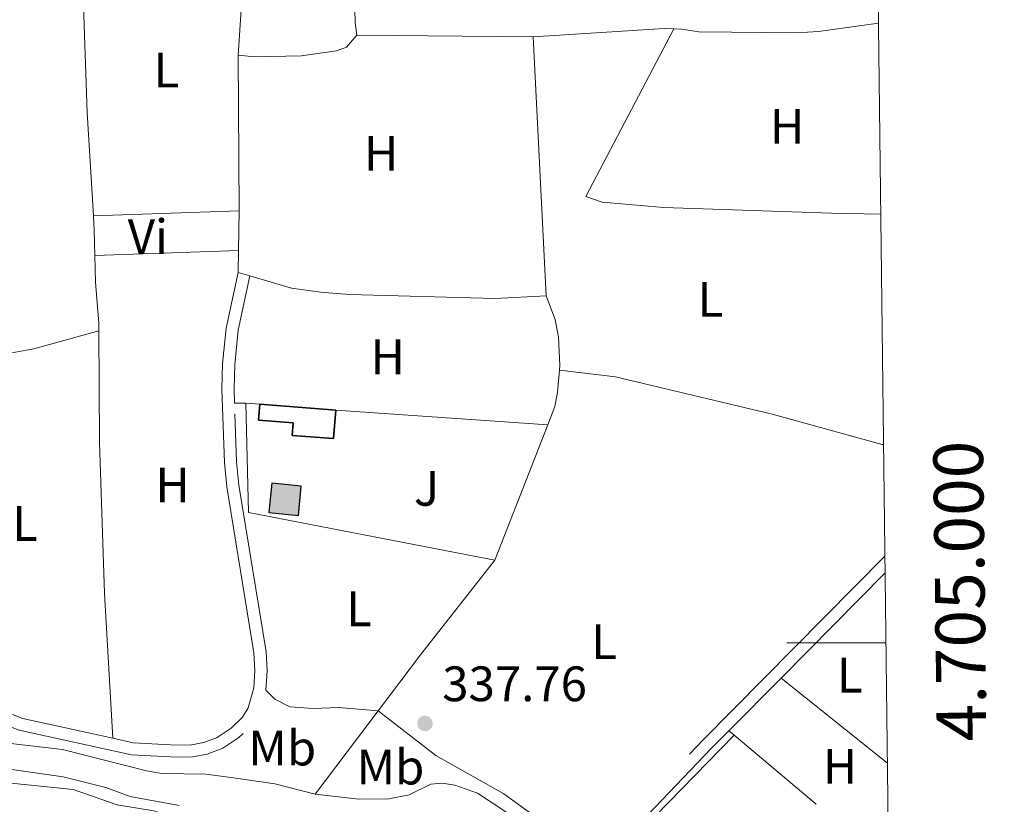
# Model space of a CAD drawing. Units: metres. Extents: x 579686 to 584176, y 703255 to 706278.
# Drawn here: x 583822 to 584021, y 704967 to 705125 of the extents above; entities that cross this region are included whole.
import ezdxf
from ezdxf.enums import TextEntityAlignment as Align

# ---------------------------------------------------------------- set-up
doc = ezdxf.new("R2010")
doc.units = ezdxf.units.M
doc.header["$MEASUREMENT"] = 0
doc.linetypes.add('DGN Style 3', pattern=[78.54917, 56.10655, -22.44262])
for name, color, linetype, lineweight in [('Carátula', 7, 'Continuous', 0), ('Edificios construcciones cerramientos', 7, 'Continuous', 0), ('Elementos auxiliares', 7, 'Continuous', 0), ('Entidades rústicas y varios', 7, 'Continuous', 0), ('Hidrografía', 7, 'Continuous', 0), ('Relieve y altimetría', 7, 'Continuous', 0), ('Suelo Urbano', 7, 'Continuous', 0), ('Textos de rotulación', 7, 'Continuous', 0), ('Viales y ferrocarril', 7, 'Continuous', 0)]:
    doc.layers.add(name, color=color, linetype=linetype, lineweight=lineweight)
doc.styles.add('Style-arial', font='arial.shx', dxfattribs={"bigfont": 'arialbig.shx'})
doc.styles.add('Style-Arial Narrow', font='txt')
doc.styles.add('Style-FANCY', font='FANCY.shx')

# ---------------------------------------------------------------- blocks, each defined once
blk = doc.blocks.new('5PATER')
at = {"layer": 'Relieve y altimetría', "linetype": 'Continuous', "lineweight": 0}
h = blk.add_hatch(color=250, dxfattribs=at)
edge = h.paths.add_edge_path()
edge.add_ellipse((1.001171767711639e-08, 1.001171767711639e-08), major_axis=(-1.095731443231309, -1.110710700762829), ratio=0.999422240966032, start_angle=0, end_angle=360)

msp = doc.modelspace()

# ---------------------------------------------------------------- hatches: boundary and pattern name
at = {"layer": 'Edificios construcciones cerramientos', "linetype": 'Continuous', "lineweight": 25}
msp.add_hatch(color=31, dxfattribs=at).paths.add_polyline_path([(583878.2679999999, 705025.6470000001), (583872.325, 705026.2250000001), (583872.899, 705032.1300000001), (583878.842, 705031.5519999999)])

# ---------------------------------------------------------------- linework, layer by layer
at = {"layer": 'Carátula', "color": 7, "linetype": 'Continuous', "lineweight": 0}
msp.add_line((583996.679, 705000), (583976.679, 705000), dxfattribs=at)
msp.add_3dface([(579721.2890000001, 703255.172), (584175.973, 703307.838), (584140.862, 706277.642), (579686.1780000001, 706224.9750000001)], dxfattribs=at)
at = {"layer": 'Edificios construcciones cerramientos', "color": 250, "linetype": 'Continuous', "lineweight": 0, "ltscale": 0.5, "elevation": 338.142, "flags": 128}
msp.add_lwpolyline([(583867.655, 705048.2479999999), (583870.4909999999, 705048.031)], dxfattribs=at)
at = {"layer": 'Edificios construcciones cerramientos', "color": 250, "linetype": 'Continuous', "lineweight": 0, "ltscale": 0.5, "extrusion": (0.007374137771769836, 0.0001940827205716044, 0.9999727918418684), "elevation": 4780.491010335254, "flags": 128}
msp.add_lwpolyline([(583899.4808465401, 705015.6974676007), (583849.865511325, 705025.3344677824), (583849.2865270677, 705047.3334681967)], dxfattribs=at)
at = {"layer": 'Edificios construcciones cerramientos', "color": 51, "linetype": 'Continuous', "lineweight": 25, "extrusion": (-0.02372954146346955, 0.001803501025610021, 0.9997167880184789), "elevation": -12241.91792453052, "flags": 128}
msp.add_lwpolyline([(-747268.4259055257, 528618.6035889909), (-747268.4259055257, 528633.9410265214)], dxfattribs=at)
at = {"layer": 'Edificios construcciones cerramientos', "color": 250, "linetype": 'Continuous', "lineweight": 0, "ltscale": 0.5, "extrusion": (0.004261804581249593, -0.0002952965639790341, 0.9999908748691914), "elevation": 2618.348088680635, "flags": 128}
msp.add_lwpolyline([(583879.0363278997, 705047.6729292946), (583921.7707197196, 705044.7119291655)], dxfattribs=at)
at = {"layer": 'Edificios construcciones cerramientos', "color": 51, "linetype": 'Continuous', "lineweight": 25, "elevation": 340.692, "flags": 128}
msp.add_lwpolyline([(583872.325, 705026.2250000001), (583878.2679999999, 705025.6470000001), (583878.842, 705031.5519999999), (583872.899, 705032.1300000001), (583872.325, 705026.2250000001)], dxfattribs=at)
at = {"layer": 'Edificios construcciones cerramientos', "color": 250, "linetype": 'Continuous', "lineweight": 0, "ltscale": 0.5, "extrusion": (-0.0314277999976595, 0.03070312828721415, 0.999034339400146), "elevation": 3630.428800853922, "flags": 128}
msp.add_lwpolyline([(-912321.3406434981, -74843.74766000884), (-912325.4454174815, -74847.91279140452), (-912359.5189680746, -74847.91279140464)], dxfattribs=at)
at = {"layer": 'Edificios construcciones cerramientos', "color": 250, "linetype": 'Continuous', "lineweight": 0, "ltscale": 0.5, "extrusion": (0.005732262984756479, -0.004827095845161731, 0.9999719197591377), "elevation": 282.8159658996797, "flags": 128}
msp.add_lwpolyline([(583954.5607048927, 704990.9736735993), (583971.0963618609, 704977.0495113761)], dxfattribs=at)
at = {"layer": 'Edificios construcciones cerramientos', "color": 51, "linetype": 'Continuous', "lineweight": 25}
msp.add_polyline3d([(583885.78, 705046.869, 341.968), (583885.344, 705041.1410000001, 342.514), (583876.996, 705041.7760000001, 342.514), (583877.186, 705044.281, 341.603), (583870.2479999999, 705044.807, 341.603), (583870.4909999999, 705048.031, 341.603)], dxfattribs=at)
at = {"layer": 'Edificios construcciones cerramientos', "color": 1, "linetype": 'Continuous', "lineweight": 25}
msp.add_polyline3d([(583870.4909999999, 705048.031, 341.603), (583870.2479999999, 705044.807, 341.603), (583877.186, 705044.281, 341.603), (583876.996, 705041.7760000001, 342.514), (583885.344, 705041.1410000001, 342.514), (583885.78, 705046.869, 341.968)], close=True, dxfattribs=at)
msp.add_3dface([(583872.325, 705026.2250000001, 340.692), (583878.2679999999, 705025.6470000001, 340.692), (583878.842, 705031.5519999999, 340.692), (583872.899, 705032.1300000001, 340.692)], dxfattribs=at)
at = {"layer": 'Elementos auxiliares', "color": 250, "linetype": 'Continuous', "lineweight": 0, "flags": 128}
msp.add_lwpolyline([(580587.56, 703659.5700000001), (580574.8500000001, 704759.956), (580567.145, 705426.8630000001), (580560.8400000001, 705972.79), (583984.48, 706013.24), (584012.3300000001, 703700.06)], close=True, dxfattribs=at)
at = {"layer": 'Entidades rústicas y varios', "color": 92, "linetype": 'Continuous', "lineweight": 0, "extrusion": (-0.0576673777872581, 0.01316098337359111, 0.9982490981993332), "elevation": -24052.3792558591, "flags": 128}
msp.add_lwpolyline([(-817353.7109920587, 411638.2614008551), (-817372.8503508561, 411635.1844845696), (-817380.6276189813, 411633.71365096)], dxfattribs=at)
at = {"layer": 'Entidades rústicas y varios', "color": 92, "linetype": 'Continuous', "lineweight": 0, "extrusion": (-3.447130510934685e-05, 0.005839252754144386, 0.999982950824164), "elevation": 4435.422867835568, "flags": 128}
msp.add_lwpolyline([(583866.3313174848, 705073.1319416908), (583866.1463111765, 705104.4704759682)], dxfattribs=at)
at = {"layer": 'Entidades rústicas y varios', "color": 92, "linetype": 'Continuous', "lineweight": 0, "extrusion": (-0.0061909629074749, -0.0002110531577285146, 0.9999808135333612), "elevation": -3425.138062390244, "flags": 128}
msp.add_lwpolyline([(583827.8619686791, 705085.3028172571), (583857.2255327161, 705086.3038172796)], dxfattribs=at)
at = {"layer": 'Entidades rústicas y varios', "color": 92, "linetype": 'Continuous', "lineweight": 0, "extrusion": (-0.0004580744981196735, -0.0295790524713244, 0.9995623391378115), "elevation": -20785.03405977785, "flags": 128}
msp.add_lwpolyline([(572878.3330925195, 713732.897435759), (572878.3330925193, 713740.9089021666)], dxfattribs=at)
at = {"layer": 'Entidades rústicas y varios', "color": 92, "linetype": 'Continuous', "lineweight": 0, "extrusion": (0.00182808855563457, 6.262393284030295e-05, 0.9999983270838386), "elevation": 1449.652365444896, "flags": 128}
msp.add_lwpolyline([(583864.602237656, 705078.9145996412), (583835.644189155, 705077.9225996395)], dxfattribs=at)
at = {"layer": 'Entidades rústicas y varios', "color": 92, "linetype": 'Continuous', "lineweight": 0, "extrusion": (-0.0004344800633290245, -0.02868865373384484, 0.9995883014391546), "elevation": -20143.44783309023, "flags": 128}
msp.add_lwpolyline([(573122.2882094623, 713550.9922026084), (573122.2882094623, 713555.4185322393)], dxfattribs=at)
at = {"layer": 'Entidades rústicas y varios', "color": 92, "linetype": 'Continuous', "lineweight": 0, "extrusion": (0.03131495464487717, -0.009112465561487199, 0.999468026795745), "elevation": 12196.60370752219, "flags": 128}
msp.add_lwpolyline([(840128.837766028, -363407.0899394858), (840128.8377660278, -363409.5428848583)], dxfattribs=at)
at = {"layer": 'Entidades rústicas y varios', "color": 92, "linetype": 'Continuous', "lineweight": 0, "extrusion": (0.02451147601123283, -0.1367586249262731, 0.9903010986826308), "elevation": -81777.78133351674, "flags": 128}
msp.add_lwpolyline([(699032.6242233305, 585316.5304009658), (699054.4414281468, 585316.5304009658), (699067.9552520523, 585317.8403389223)], dxfattribs=at)
at = {"layer": 'Entidades rústicas y varios', "color": 92, "linetype": 'Continuous', "lineweight": 0, "extrusion": (-0.05841632354978187, 0.001088020216891724, 0.9982917155596027), "elevation": -33002.73073974158, "flags": 128}
msp.add_lwpolyline([(-715798.8000241441, 569681.9134840046), (-715798.8000241441, 569679.6542334647)], dxfattribs=at)
at = {"layer": 'Entidades rústicas y varios', "color": 92, "linetype": 'Continuous', "lineweight": 0, "extrusion": (-0.004858351803163579, 0.003896025735247838, 0.9999806085125987), "elevation": 247.4422728457362, "flags": 128}
msp.add_lwpolyline([(583970.3007265357, 704997.2905616045), (583991.7223045088, 704980.1124312305)], dxfattribs=at)
at = {"layer": 'Entidades rústicas y varios', "color": 92, "linetype": 'Continuous', "lineweight": 0, "extrusion": (-0.2395127581753875, 0.201754811492468, 0.949699233816084), "elevation": 2687.428032991971, "flags": 128}
msp.add_lwpolyline([(-915400.50478287, -7069.334339133813), (-915400.50478287, -7070.78406117612)], dxfattribs=at)
at = {"layer": 'Entidades rústicas y varios', "color": 92, "linetype": 'Continuous', "lineweight": 0}
for points in [[(583995.6399999999, 705086.328, 337.845), (583985.709, 705086.514, 337.845), (583951.8430000001, 705087.702, 337.845), (583939.5020000001, 705088.7280000001, 337.845), (583936.217, 705089.8859999999, 338.027), (583953.9280000001, 705123.6540000001, 337.959)], [(583866.135, 705118.3489999999, 338.191), (583869.4709999999, 705117.9950000001, 338.008), (583878.9040000001, 705118.254, 338.008), (583885.946, 705119.202, 338.008), (583887.9850000001, 705119.9920000001, 338.008), (583890.0149999999, 705122.382, 338.142)], [(583868.483, 705073.895, 337.93), (583876.8570000001, 705071.4580000001, 337.645), (583882.6939999999, 705070.6100000001, 337.645), (583888.594, 705070.1840000001, 337.645), (583917.8999999999, 705069.3489999999, 337.645), (583928.172, 705069.916, 337.778)], [(583930.8659999999, 705054.939, 337.778), (583942.1470000001, 705053.574, 337.595), (583973.7280000001, 705046.044, 337.595), (583995.9369999999, 705039.94, 337.96), (583996.199, 705039.926, 337.96)], [(583871.7250000001, 704990.49, 338.01), (583873.541, 704988.635, 338.01), (583876.5700000001, 704987.125, 338.01), (583881.2450000001, 704986.7760000001, 338.01), (583886.361, 704986.9750000001, 338.01), (583894.3200000001, 704986.2849999999, 337.682)], [(583894.3200000001, 704986.2849999999, 337.682), (583905.994, 704977.287, 337.682), (583919.6540000001, 704969.5760000001, 337.499), (583928.297, 704963.3500000001, 337.499), (583932.807, 704960.9310000001, 337.499), (583937.605, 704960.317, 337.499), (583941.003, 704960.645, 337.937)], [(583762.1950000001, 704964.784, 337.023), (583760.7409999999, 704966.594, 337.023), (583760.4280000001, 704970.446, 337.023), (583760.5730000001, 704975.571, 336.841), (583761.257, 704980.5630000001, 336.841), (583761.6740000001, 704983.0989999999, 336.476), (583762.7760000001, 704984.5090000001, 336.476), (583764.7450000001, 704985.1059999999, 336.476), (583768.8910000001, 704984.548, 336.476), (583784.023, 704981.051, 336.476), (583793.7679999999, 704977.496, 336.476), (583804.1030000001, 704974.611, 336.658), (583814.4180000001, 704972.337, 336.658), (583832.9010000001, 704970.473, 336.658), (583841.7150000001, 704967.3489999999, 336.658), (583849.1680000001, 704966.1680000001, 336.841), (583852.5279999999, 704965.0519999999, 336.841), (583855.0560000001, 704963.6780000001, 337.023), (583856.7609999999, 704961.7450000001, 337.023), (583858.071, 704958.996, 337.023), (583859.023, 704955.47, 337.023), (583859.358, 704949.6710000001, 337.023)]]:
    msp.add_polyline3d(points, dxfattribs=at)
at = {"layer": 'Hidrografía', "color": 5, "linetype": 'Continuous', "lineweight": 0, "ltscale": 0.5, "flags": 128}
for points, elevation in [([(583835.9240000001, 705147.0179999999), (583834.5719999999, 705140.172), (583835.6980000001, 705106.837), (583836.9569999999, 705086.01)], 338.192), ([(583953.9280000001, 705123.6540000001), (583955.4920000001, 705123.602), (583958.95, 705123.061), (583978.6410000001, 705122.879), (583983.067, 705123.1329999999), (583995.1769999999, 705124.773)], 337.959), ([(583890.0149999999, 705122.382), (583925.612, 705122.05)], 338.142), ([(583836.9569999999, 705086.01), (583837.135, 705083.068), (583837.2380000001, 705078.0120000001)], 338.192), ([(583837.2380000001, 705078.0120000001), (583837.3489999999, 705072.6400000001), (583838.0290000001, 705064.405), (583838.038, 705062.8459999999)], 338.192), ([(583928.172, 705069.916), (583930.0050000001, 705065.1200000001), (583930.689, 705061.5860000001), (583930.9450000001, 705055.899), (583930.8659999999, 705054.939)], 337.778), ([(583930.8659999999, 705054.939), (583930.504, 705050.4950000001), (583929.946, 705047.5730000001), (583928.514, 705043.908)], 337.778), ([(583928.514, 705043.908), (583917.848, 705016.612)], 337.778), ([(583881.6810000001, 704969.5190000001), (583890.4280000001, 704968.496), (583896.4650000001, 704968.571), (583900.5689999999, 704969.3500000001), (583904.935, 704971.514), (583907.2209999999, 704971.7390000001), (583909.7949999999, 704971.3219999999), (583914.395, 704969.71), (583919.898, 704966.0989999999), (583930.0009999999, 704958.466), (583932.1640000001, 704956.547), (583934.5490000001, 704953.581)], 337.541)]:
    msp.add_lwpolyline(points, dxfattribs=dict(at, elevation=elevation))
at = {"layer": 'Hidrografía', "color": 5, "linetype": 'Continuous', "lineweight": 0, "ltscale": 0.5, "extrusion": (0.002429210204716642, 0.07091843523023549, 0.9974791599237933), "elevation": 51761.92008589664, "flags": 128}
msp.add_lwpolyline([(-559444.55426882, -722847.7256060035), (-559470.8416140389, -722850.3045227004), (-559472.7987611976, -722850.3045227004)], dxfattribs=at)
at = {"layer": 'Hidrografía', "color": 5, "linetype": 'Continuous', "lineweight": 0, "ltscale": 0.5, "extrusion": (0.0003420131247343743, -0.006965043845664793, 0.9999756853000229), "elevation": -4373.361993443771, "flags": 128}
msp.add_lwpolyline([(583925.4621947762, 705108.6926079413), (583928.022319122, 705056.5573433372)], dxfattribs=at)
at = {"layer": 'Hidrografía', "color": 5, "linetype": 'Continuous', "lineweight": 0, "ltscale": 0.5, "extrusion": (0.2326344567224751, -0.1835035670406731, 0.9550956237093687), "elevation": 6788.958504691938, "flags": 128}
msp.add_lwpolyline([(915167.8519985885, -20743.75119401084), (915143.6384045347, -20743.75119401107), (915129.4697376592, -20744.07519243436)], dxfattribs=at)
at = {"layer": 'Hidrografía', "color": 5, "linetype": 'Continuous', "lineweight": 0, "ltscale": 0.5, "extrusion": (-0.00404238811964814, -0.00536234506005386, 0.9999774519226656), "elevation": -5803.032799153353, "flags": 128}
msp.add_lwpolyline([(583890.9142248109, 704965.3027571945), (583878.2747580956, 704948.5365161381)], dxfattribs=at)
at = {"layer": 'Hidrografía', "color": 5, "linetype": 'Continuous', "lineweight": 0, "ltscale": 0.5}
for points in [[(583889.0360000001, 705186.402, 338.324), (583889.327, 705170.905, 338.324), (583889.128, 705148.1170000001, 338.142), (583889.7050000001, 705124.933, 338.142), (583890.0149999999, 705122.382, 338.142)], [(583838.038, 705062.8459999999, 338.192), (583838.172, 705040.442, 338.192), (583839.209, 705009.9340000001, 338.192), (583840.869, 704980.771, 338.01)], [(583770.172, 705000.872, 336.812), (583780.9569999999, 704993.869, 337.724), (583789.967, 704988.1510000001, 337.906), (583795.2960000001, 704985.223, 337.906), (583809.094, 704981.605, 337.541), (583817.362, 704980.031, 337.541), (583830.75, 704978.503, 337.541), (583847.628, 704974.219, 337.541), (583850.7779999999, 704973.7069999999, 337.541), (583859.6140000001, 704973.5260000001, 337.541), (583865.2180000001, 704972.7860000001, 337.541), (583873.5120000001, 704971.594, 337.541), (583881.6810000001, 704969.5190000001, 337.541)], [(583815.2860000001, 704975.2220000001, 336.515), (583830.8360000001, 704973.0360000001, 336.332), (583839.467, 704970.824, 336.15), (583844.3400000001, 704969.0279999999, 336.15), (583854.2220000001, 704967.1980000001, 335.968)]]:
    msp.add_polyline3d(points, dxfattribs=at)
at = {"layer": 'Viales y ferrocarril', "color": 250, "linetype": 'Continuous', "lineweight": 0, "flags": 128}
for points, elevation in [([(583840.869, 704980.771), (583844.943, 704979.8729999999), (583853.7280000001, 704979.4099999999), (583856.736, 704979.469), (583859.244, 704979.909), (583861.898, 704980.9310000001), (583864.72, 704982.8300000001), (583867, 704984.9880000001), (583868.1529999999, 704986.919), (583869.2990000001, 704990.902), (583869.497, 704994.402), (583869.314, 704997.9510000001), (583863.8729999999, 705031.3929999999), (583863.3630000001, 705036.31), (583862.8589999999, 705051.054), (583862.993, 705056.209), (583863.696, 705063.3570000001), (583866.129, 705074.5800000001)], 338.01), ([(583803.49, 705055.3360000001), (583808.6680000001, 705016.4880000001), (583809.6640000001, 705005.409), (583811.497, 704995.0349999999), (583813.9610000001, 704989.783), (583815.236, 704988.048), (583818.5249999999, 704986.358), (583822.717, 704984.7749999999), (583840.869, 704980.771)], 338.01), ([(583996.51, 705014.087), (583975.551, 704992.9040000001)], 337.937), ([(583975.551, 704992.9040000001), (583965.0419999999, 704982.2820000001)], 337.937), ([(583965.0419999999, 704982.2820000001), (583961.548, 704978.75), (583945.7960000001, 704962.325), (583936.5619999999, 704952.217), (583935.2010000001, 704949.399)], 337.937)]:
    msp.add_lwpolyline(points, dxfattribs=dict(at, elevation=elevation))
at = {"layer": 'Viales y ferrocarril', "color": 250, "linetype": 'DGN Style 3', "lineweight": 0, "flags": 128}
for points, elevation in [([(583865.3999999999, 705048.29), (583865.3060000001, 705051.065), (583865.435, 705056.058), (583866.1159999999, 705062.9780000001), (583868.483, 705073.895)], 338.01), ([(583871.7250000001, 704990.49), (583871.946, 704994.396), (583871.7490000001, 704998.212), (583866.298, 705031.716), (583865.804, 705036.479), (583865.3999999999, 705048.29)], 338.01), ([(583996.469, 705017.467), (583959.825, 704980.429), (583944.04, 704963.97), (583941.003, 704960.645)], 337.937), ([(583813.6070000001, 704986.1370000001), (583817.5320000001, 704984.1200000001), (583822.0190000001, 704982.426), (583844.6140000001, 704977.443), (583853.6880000001, 704976.9639999999), (583856.973, 704977.0290000001), (583859.9010000001, 704977.5419999999), (583863.0349999999, 704978.7490000001), (583866.254, 704980.915), (583868.9269999999, 704983.4450000001), (583870.415, 704985.939), (583871.7250000001, 704990.49)], 338.01)]:
    msp.add_lwpolyline(points, dxfattribs=dict(at, elevation=elevation))

# ---------------------------------------------------------------- block references
at = {"layer": 'Relieve y altimetría', "color": 250, "linetype": 'Continuous', "lineweight": 0}
msp.add_blockref('5PATER', (583903.771, 704983.7479999999, 337.765), dxfattribs=at)

# ---------------------------------------------------------------- texts
at = {"layer": 'Carátula', "color": 7, "linetype": 'Continuous', "lineweight": 0, "style": 'Style-FANCY'}
msp.add_text('4.705.000', height=10.000002, rotation=90.68979082850551, dxfattribs=at).set_placement((584006.5549173448, 705010.3448356548), align=Align.TOP_CENTER)
at = {"layer": 'Entidades rústicas y varios', "color": 92, "linetype": 'Continuous', "lineweight": 0, "style": 'Style-Arial Narrow'}
for s, p in [('L', (583851.6671597834, 705115.361001, 338.191)), ('H', (583976.7552170255, 705103.9990009998, 337.935)), ('H', (583894.9312170255, 705098.568001, 337.853)), ('Vi', (583847.9365199558, 705081.7890009999, 338.171)), ('L', (583961.3001597833, 705069.186001, 337.733)), ('H', (583896.2592170255, 705057.594001, 337.857)), ('H', (583852.9222170254, 705031.804001, 338.01)), ('L', (583823.1611597834, 705024.024001, 338.01)), ('L', (583890.4811597834, 705006.841001, 337.786)), ('L', (583939.8871597834, 705000.243001, 337.801)), ('L', (583989.3961597835, 704993.473001, 338.141)), ('Mb', (583875.0158623527, 704978.7950009999, 337.802)), ('Mb', (583896.8238623526, 704974.963001, 337.328)), ('H', (583987.4122170256, 704975.1310009998, 338.084))]:
    msp.add_text(s, height=7.000002, dxfattribs=at).set_placement(p, align=Align.MIDDLE_CENTER)
at = {"layer": 'Suelo Urbano', "color": 92, "linetype": 'Continuous', "lineweight": 0, "style": 'Style-arial'}
msp.add_text('J', height=7.000002, dxfattribs=at).set_placement((583904.1147134567, 705031.1000009999, 337.816), align=Align.MIDDLE_CENTER)
at = {"layer": 'Textos de rotulación', "color": 250, "linetype": 'Continuous', "lineweight": 0, "style": 'Style-arial'}
msp.add_text('337.76', height=7.000002, dxfattribs=at).set_placement((583907.264, 704988.2409999999, 337.765))

# ---------------------------------------------------------------- meshes
at = {"layer": 'Viales y ferrocarril', "color": 20, "linetype": 'Continuous', "lineweight": 0}
mesh = msp.add_polyface(dxfattribs=at)
corners = [(583516.379, 704830.8640000001, 338.3459999999841), (583508.5900000003, 704837.5660000001, 338.4969999999863), (583497.2830000003, 704847.158, 338.6789999999858), (583487.5390000001, 704855.514, 338.9529999999923), (583479.5050000001, 704862.4430000002, 339.0439999999937), (583471.9140000003, 704869.338, 339.3179999999964), (583465.0860000001, 704875.7569999998, 339.6829999999944), (583458.4809999999, 704882.283, 339.9559999999988), (583451.2320000003, 704889.915, 340.2299999999992), (583445.3290000001, 704896.6230000001, 340.5950000000068), (583440.3800000001, 704902.6829999997, 340.7769999999945), (583434.9780000001, 704909.8459999999, 341.0509999999804), (583429.5109999999, 704917.601, 341.5069999999856), (583423.9700000002, 704926.3109999998, 341.8719999999926), (583418.2950000002, 704936.0249999999, 342.235999999997), (583411.9420000003, 704947.068, 342.600999999999), (583407.077, 704956.0199999998, 342.9659999999793), (583398.4550000003, 704972.662, 343.4219999999992), (583390.7860000001, 704987.98, 343.6039999999924), (583383.2180000003, 705003.1259999999, 343.8779999999911), (583376.1330000001, 705017.338, 344.2429999999874), (583368.7630000003, 705032.1869999999, 344.4249999999963), (583361.3450000002, 705047.2450000003, 344.699), (583356.2509999999, 705057.682, 344.7989999999899), (583355.03, 705060.1839999999, 344.7989999999929), (583352.1660000002, 705066.054, 344.880999999997), (583344.9029999999, 705080.9979999997, 345.2459999999805), (583338.9280000001, 705093.1769999997, 345.4289999999772), (583329.3130000001, 705113.155, 345.7019999999899), (583321.067, 705130.2109999997, 346.0669999999872), (583311.159, 705150.8630000001, 346.5229999999895), (583303.595, 705166.6629999997, 346.8879999999883), (583293.571, 705187.899, 347.06999999998), (583283.4920000001, 705209.365, 347.5260000000015), (583278.902, 705219.1729999997, 347.9039999999759), (583275.875, 705225.6429999999, 348.1529999999825), (583274.6400000004, 705228.2849999999, 348.2559999999957), (583266.5890000002, 705245.4739999999, 348.8029999999874), (583257.108, 705265.9909999999, 349.2589999999844), (583246.7230000002, 705288.2550000001, 349.8059999999887), (583240.453, 705301.5660000001, 350.2619999999813), (583234.9260000002, 705313.4530000002, 350.5359999999955), (583230.0989999999, 705323.6710000001, 350.8099999999756), (583224.0330000003, 705336.673, 350.9920000000016), (583218.409, 705348.3739999998, 351.2659999999897), (583211.7220000001, 705362.6070000001, 351.447999999985), (583204.783, 705376.9110000001, 351.5389999999796), (583197.6770000001, 705391.071, 351.6309999999891), (583191.1769999999, 705403.6260000002, 351.5390000000019), (583185.565, 705414.544, 351.5390000000006), (583180.0179999999, 705424.9480000001, 351.5389999999924), (583173.733, 705436.2890000003, 351.6309999999892), (583168.0550000002, 705446.2890000001, 351.721999999986), (583161.557, 705457.7479999999, 351.7219999999983), (583160.4310000003, 705459.6829999997, 351.7219999999857), (583155.5900000001, 705468.0049999999, 351.7219999999913), (583147.996, 705480.679, 352.0869999999964), (583137.2890000003, 705498.307, 352.4509999999934), (583125.8560000001, 705516.993, 352.816000000007), (583114.717, 705534.8589999997, 353.1809999999958), (583102.4940000002, 705554.4050000003, 353.9109999999992), (583092.3750000002, 705570.7309999999, 353.9109999999894), (583085.0530000001, 705582.321, 354.1889999999956), (583083.6160000002, 705584.5970000001, 354.1889999999942), (583082.7860000001, 705585.9110000001, 354.2759999999901), (583075.004, 705598.3319999997, 354.457999999994), (583064.858, 705614.72, 355.0049999999982), (583056.5940000003, 705628.095, 355.3699999999988), (583048.621, 705641.24, 356.0999999999898), (583041.2150000003, 705654.3, 356.4649999999967), (583035.4020000002, 705664.6779999998, 356.6469999999977), (583031.4980000001, 705672.027, 356.4649999999962), (583027.021, 705680.5359999998, 356.8309999999868), (583019.4990000003, 705696.3849999998, 357.0149999999953), (583012.344, 705713.0020000001, 357.5649999999968), (583005.46, 705731.5850000002, 358.4809999999864), (582999.5419999999, 705751.2979999997, 358.6639999999815), (582994.9880000001, 705769.5889999997, 358.6639999999792), (582991.1000000003, 705788.7020000003, 359.2140000000014), (582989.0450000002, 705800.264, 359.214000000001), (582979.3629999997, 705875.3059999999, 360.4979999999865), (582971.908, 705931.9639999997, 361.3009999999808), (582968.575, 705951.5179999999, 361.8229999999887), (582964.7250000001, 705970.5989999999, 362.213999999991), (582960.8630000004, 705986.44, 362.6090000000007), (582956.514, 706001.094, 362.9499999999859), (582948.8219999999, 706001.003, 362.9989999999859), (582953.7160000002, 705984.5109999999, 362.6089999999867), (582957.5, 705968.99, 362.2139999999949), (582961.3000000003, 705950.165, 361.8229999999981), (582964.5890000002, 705930.8589999999, 361.3010000000001), (582972.0260000001, 705874.341, 360.4980000000076), (582982.1140000003, 705799.1840000001, 359.2139999999852), (582983.7930000001, 705789.736, 359.2139999999801), (582984.2100000002, 705787.3900000001, 359.2140000000018), (582988.146, 705768.0419999999, 358.6639999999853), (582992.777, 705749.4419999998, 358.6639999999757), (582998.8060000001, 705729.3570000001, 358.4809999999822), (583005.8300000001, 705710.3959999997, 357.5649999999856), (583013.1080000002, 705693.494, 357.0149999999849), (583020.747, 705677.399, 356.830999999981), (583025.2940000002, 705668.753, 356.464999999993), (583029.1499999999, 705661.3089999999, 356.6469999999898), (583035.0280000002, 705650.8140000002, 356.4650000000012), (583042.4950000001, 705637.6469999999, 356.0999999999694), (583050.537, 705624.3870000001, 355.369999999995), (583058.8179999997, 705610.9850000001, 355.0049999999853), (583068.976, 705594.5779999997, 354.4579999999875), (583076.7750000001, 705582.1300000001, 354.2759999999833), (583086.3550000002, 705566.9640000002, 353.9109999999969), (583096.4650000003, 705550.652, 353.9109999999972), (583108.693, 705531.0979999998, 353.1809999999811), (583119.814, 705513.2609999999, 352.8159999999829), (583131.2250000001, 705494.6109999998, 352.4509999999771), (583141.915, 705477.0109999999, 352.08699999999), (583149.4750000001, 705464.395, 351.7219999999916), (583155.3989999997, 705454.2110000001, 351.7219999999784), (583161.879, 705442.7849999999, 351.7219999999924), (583167.5390000003, 705432.8150000002, 351.630999999996), (583173.7790000001, 705421.5559999999, 351.5389999999814), (583179.2740000002, 705411.2500000002, 351.5389999999978), (583184.8660000002, 705400.371, 351.5389999999898), (583191.3500000003, 705387.8459999999, 351.6309999999847), (583198.415, 705373.7690000001, 351.538999999994), (583205.3130000001, 705359.5479999997, 351.4479999999941), (583208.283, 705353.226, 351.3329999999999), (583209.5260000001, 705350.5800000001, 351.332999999995), (583211.9950000001, 705345.3260000001, 351.265999999978), (583217.6150000002, 705333.6340000001, 350.9919999999997), (583223.6710000001, 705320.6529999999, 350.8099999999909), (583228.496, 705310.44, 350.5359999999923), (583234.021, 705298.5560000001, 350.2619999999907), (583240.2930000003, 705285.2409999999, 349.8060000000085), (583250.6670000004, 705263.0009999999, 349.2589999999919), (583260.1499999999, 705242.479, 348.8029999999955), (583268.2080000003, 705225.274, 348.2559999999895), (583277.0619999999, 705206.351, 347.5259999999916), (583287.146, 705184.8749999998, 347.0699999999916), (583297.1810000001, 705163.6139999998, 346.8879999999907), (583304.7549999999, 705147.794, 346.5229999999754), (583314.669, 705127.1300000001, 346.0669999999893), (583322.9169999999, 705110.0700000001, 345.7019999999876), (583332.541, 705090.074, 345.4289999999963), (583338.5220000001, 705077.882, 345.2459999999913), (583345.7810000002, 705062.9450000001, 344.8809999999863), (583354.9690000003, 705044.1189999997, 344.6989999999847), (583362.3970000003, 705029.0400000003, 344.4250000000053), (583369.7749999999, 705014.175, 344.2429999999904), (583373.0000000002, 705007.703, 344.0059999999942), (583374.3759999999, 705004.943, 344.0059999999999), (583376.8640000001, 704999.9550000001, 343.877999999985), (583384.435, 704984.804, 343.6039999999923), (583391.1650000003, 704971.3589999999, 343.4439999999987), (583392.1270000001, 704969.439, 343.4219999999854), (583392.4170000004, 704968.879, 343.4439999999975), (583400.804, 704952.6910000001, 342.9659999999934), (583405.7440000002, 704943.602, 342.6009999999998), (583412.1510000001, 704932.4639999999, 342.2359999999933), (583417.906, 704922.6130000001, 341.8719999999837), (583421.5490000001, 704916.8859999999, 341.6379999999934), (583423.6100000001, 704913.6469999999, 341.5069999999955), (583429.2390000003, 704905.6610000001, 341.0509999999899), (583434.7930000003, 704898.297, 340.7769999999887), (583436.5360000001, 704896.162, 340.7149999999895), (583439.9120000002, 704892.03, 340.5950000000004), (583445.99, 704885.1219999997, 340.2299999999935), (583453.4099999999, 704877.3109999998, 339.9559999999918), (583460.1570000004, 704870.6439999999, 339.6829999999888), (583467.094, 704864.122, 339.317999999983), (583474.7980000002, 704857.125, 339.0439999999941), (583482.9090000002, 704850.1300000001, 338.9530000000041), (583492.6750000003, 704841.7550000001, 338.6789999999875), (583503.9770000002, 704832.1669999999, 338.4969999999978), (583518.1100000003, 704820.0090000001, 338.2229999999973), (583537.547, 704803.3300000001, 338.0409999999823), (583553.8870000003, 704789.412, 337.7669999999879), (583576.5870000003, 704769.8770000001, 337.8580000000092), (583605.1660000002, 704745.371, 337.7669999999958), (583625.5620000002, 704728.0020000001, 337.6759999999982), (583645.554, 704710.9709999997, 337.4929999999917), (583670.4990000001, 704689.6249999998, 337.6759999999842), (583690.2900000003, 704672.933, 337.6759999999901), (583710.0500000003, 704656.01, 337.6759999999963), (583732.2500000002, 704636.871, 337.4929999999949), (583749.9870000002, 704621.0690000004, 337.6760000000011), (583767.0720000002, 704605.3240000003, 337.4929999999914), (583770.6810000001, 704601.9720000001, 337.5300000000023), (583784.7130000002, 704588.946, 337.6759999999985), (583797.1140000001, 704576.8759999999, 337.5839999999823), (583811.3220000002, 704562.702, 337.5839999999862), (583823.791, 704549.6970000002, 337.6759999999938), (583830.2139999999, 704543.1000000001, 337.924999999988), (583837.8740000003, 704535.233, 338.2219999999984), (583841.369, 704531.3319999999, 338.3799999999865), (583847.9170000004, 704524.0250000001, 338.6769999999969), (583861.182, 704509.4210000001, 339.314999999985), (583875.0330000003, 704493.8019999999, 339.496999999998), (583885.0220000003, 704482.716, 339.7369999999883), (583889.3570000001, 704488.625, 339.7129999999905), (583880.3830000001, 704498.585, 339.4969999999975), (583866.523, 704514.2139999999, 339.3149999999869), (583854.362, 704527.601, 338.7299999999915), (583836.4169999999, 704550.6159999997, 338.0199999999853), (583826.3019999999, 704557.446, 337.6559999999979), (583816.4469999999, 704567.7259999998, 337.583999999988), (583802.1510000001, 704581.9880000001, 337.5839999999825), (583789.658, 704594.1479999998, 337.6759999999838), (583787.456, 704596.1909999999, 337.6529999999892), (583779.6780000001, 704603.412, 337.5719999999961), (583771.9450000003, 704610.5920000002, 337.4929999999973), (583754.8060000001, 704626.3869999999, 337.6759999999812), (583736.98, 704642.2679999999, 337.4929999999943), (583714.727, 704661.453, 337.6759999999958), (583694.9369999999, 704678.4010000001, 337.6759999999953), (583675.145, 704695.094, 337.6759999999968), (583651.547, 704715.287, 337.5019999999893), (583650.2140000002, 704716.429, 337.4930000000003), (583640.25, 704724.8570000001, 337.5839999999835), (583630.1780000003, 704733.3770000001, 337.6759999999993), (583609.7790000003, 704750.7700000003, 337.7669999999993), (583581.2139999999, 704775.2639999997, 337.8579999999901), (583558.5050000004, 704794.8060000001, 337.7670000000017), (583542.162, 704808.7280000004, 338.0409999999982), (583522.7380000001, 704825.395, 338.2229999999885), (583518.6429999999, 704828.9169999997, 338.3459999999833)]
mesh.append_faces([[corners[k] for k in face] for face in [(198, 196, 197), (87, 85, 86)]], dxfattribs={"vtx0": -1, "color": 20})
mesh.append_faces([[corners[k] for k in face] for face in [(192, 202, 191), (204, 189, 203), (203, 190, 202), (202, 193, 201), (201, 195, 200), (200, 195, 199), (199, 196, 198), (85, 87, 84), (84, 87, 83), (83, 88, 82), (82, 90, 81), (81, 90, 80), (80, 91, 79), (79, 93, 78), (78, 94, 77), (77, 95, 76), (76, 96, 75), (75, 98, 74), (74, 99, 73), (73, 99, 72), (72, 101, 71), (71, 101, 70), (70, 103, 69), (69, 103, 68), (68, 105, 67), (67, 106, 66), (66, 106, 65), (65, 108, 64), (64, 108, 63), (63, 108, 62), (62, 109, 61), (61, 109, 60), (60, 111, 59), (59, 112, 58), (58, 112, 57), (57, 114, 56), (56, 115, 55), (55, 115, 54), (54, 116, 53), (53, 116, 52), (52, 118, 51), (51, 119, 50), (50, 120, 49), (49, 120, 48), (48, 122, 47), (47, 123, 46), (46, 124, 45), (45, 125, 44), (44, 128, 43), (43, 128, 42), (42, 130, 41), (41, 130, 40), (40, 132, 39), (39, 132, 38), (38, 133, 37), (37, 135, 36), (36, 135, 35), (35, 135, 34), (34, 136, 33), (33, 136, 32), (32, 137, 31), (31, 139, 30), (30, 139, 29), (29, 141, 28), (28, 141, 27), (27, 143, 26), (26, 143, 25), (25, 144, 24), (24, 144, 23), (23, 145, 22), (22, 146, 21), (21, 147, 20), (20, 148, 19), (19, 151, 18), (18, 152, 17), (17, 154, 16), (16, 155, 15), (15, 157, 14), (14, 157, 13), (13, 159, 12), (12, 161, 11), (11, 161, 10), (10, 163, 9), (9, 164, 8), (8, 166, 7), (7, 167, 6), (6, 168, 5), (5, 168, 4), (4, 170, 3), (3, 170, 2), (0, 173, 224), (173, 0, 172), (223, 173, 222), (2, 172, 1), (1, 172, 0), (222, 175, 221), (221, 175, 220), (220, 176, 219), (219, 178, 218), (218, 178, 217), (217, 179, 216), (216, 179, 215), (215, 180, 214), (214, 181, 213), (213, 181, 212), (212, 183, 211), (211, 184, 210), (210, 184, 209), (209, 186, 208), (208, 187, 207), (207, 187, 206), (206, 187, 205)]], dxfattribs={"vtx0": -1, "vtx1": -1, "color": 20})
mesh.append_faces([[corners[k] for k in face] for face in [(202, 192, 193), (189, 204, 205), (203, 189, 190), (202, 190, 191), (201, 193, 194), (201, 194, 195), (199, 195, 196), (83, 87, 88), (82, 88, 89), (82, 89, 90), (80, 90, 91), (79, 91, 92), (79, 92, 93), (78, 93, 94), (77, 94, 95), (76, 95, 96), (75, 96, 97), (75, 97, 98), (74, 98, 99), (72, 99, 100), (72, 100, 101), (70, 101, 102), (70, 102, 103), (68, 103, 104), (68, 104, 105), (67, 105, 106), (65, 106, 107), (65, 107, 108), (62, 108, 109), (60, 109, 110), (60, 110, 111), (59, 111, 112), (57, 112, 113), (57, 113, 114), (56, 114, 115), (54, 115, 116), (52, 116, 117), (52, 117, 118), (51, 118, 119), (50, 119, 120), (48, 120, 121), (48, 121, 122), (47, 122, 123), (46, 123, 124), (45, 124, 125), (44, 125, 126), (44, 126, 127), (44, 127, 128), (42, 128, 129), (42, 129, 130), (40, 130, 131), (40, 131, 132), (38, 132, 133), (37, 133, 134), (37, 134, 135), (34, 135, 136), (32, 136, 137), (31, 137, 138), (31, 138, 139), (29, 139, 140), (29, 140, 141), (27, 141, 142), (27, 142, 143), (25, 143, 144), (23, 144, 145), (22, 145, 146), (21, 146, 147), (20, 147, 148), (19, 148, 149), (19, 149, 150), (19, 150, 151), (18, 151, 152), (17, 152, 153), (17, 153, 154), (16, 154, 155), (15, 155, 156), (15, 156, 157), (13, 157, 158), (13, 158, 159), (12, 159, 160), (12, 160, 161), (10, 161, 162), (10, 162, 163), (9, 163, 164), (8, 164, 165), (8, 165, 166), (7, 166, 167), (6, 167, 168), (4, 168, 169), (4, 169, 170), (2, 170, 171), (2, 171, 172), (173, 223, 224), (222, 173, 174), (222, 174, 175), (220, 175, 176), (219, 176, 177), (219, 177, 178), (217, 178, 179), (215, 179, 180), (214, 180, 181), (212, 181, 182), (212, 182, 183), (211, 183, 184), (209, 184, 185), (209, 185, 186), (208, 186, 187), (205, 187, 188), (205, 188, 189)]], dxfattribs={"vtx0": -1, "vtx2": -1, "color": 20})

doc.saveas('drawing.dxf')
